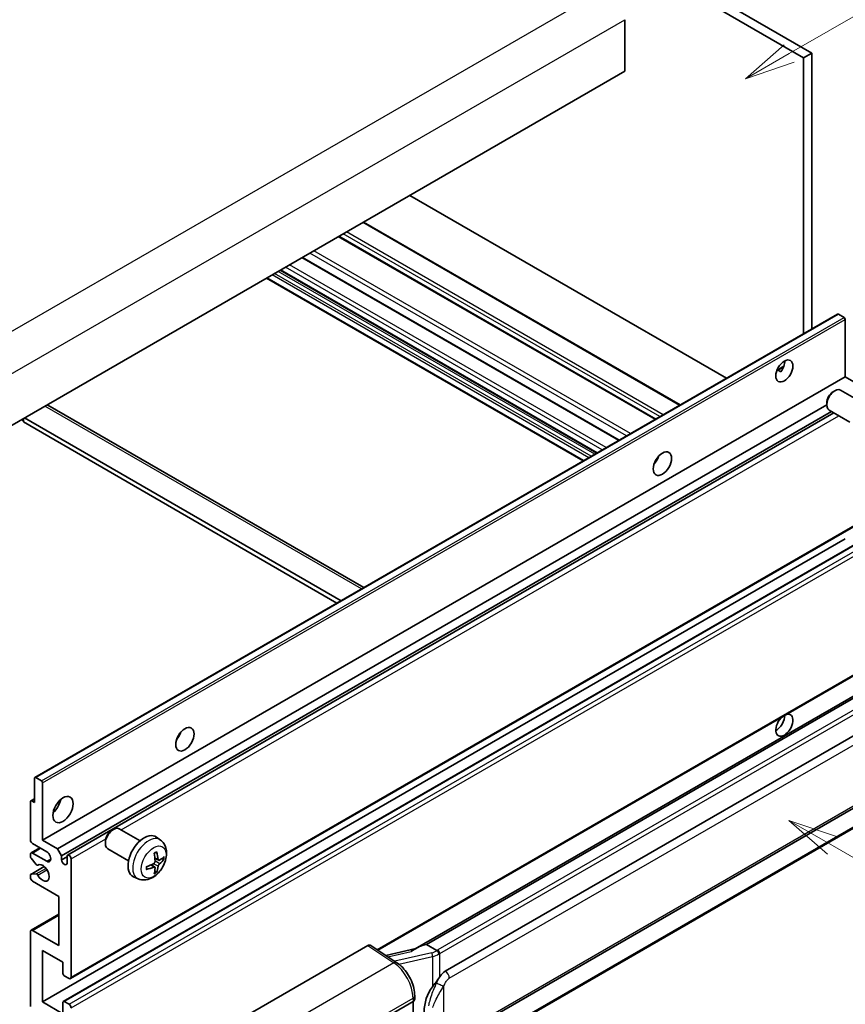
# Model space of a CAD drawing. Units: millimetres. Extents: x 4 to 10631, y 5 to 1269.
# Drawn here: x 357 to 521, y 680 to 876 of the extents above; entities that cross this region are included whole.
import ezdxf

# ---------------------------------------------------------------- set-up
doc = ezdxf.new("R2010")
doc.units = ezdxf.units.MM
for name, color, linetype, lineweight in [('Symbol (TK)', 100, 'Continuous', 18), ('Visible (ISO)', 7, 'Continuous', 35), ('Visible Narrow (ISO)', 7, 'Continuous', 25)]:
    doc.layers.add(name, color=color, linetype=linetype, lineweight=lineweight)
doc.styles.add('Note Text (TK2)', font='MS PGothic.ttf')

# ---------------------------------------------------------------- blocks, each defined once
blk = doc.blocks.new('バルーン1')
at = {"layer": 'Symbol (TK)', "color": 100}
for p, q in [((143.109, 184.755), (140.944, 186.005)), ((143.359, 185.188), (140.944, 186.005)), ((140.944, 186.005), (142.859, 184.322)), ((143.109, 184.755), (149.925, 180.82))]:
    blk.add_line(p, q, dxfattribs=at)
at = {"layer": 'Symbol (TK)'}
blk.add_circle((152.523, 179.32), 3, dxfattribs=at)
at = {"layer": 'Symbol (TK)', "color": 7, "insert": (152.523, 179.302), "char_height": 2, "attachment_point": 5, "style": 'Note Text (TK2)'}
blk.add_mtext('14', dxfattribs=at)
blk = doc.blocks.new('バルーン12')
at = {"layer": 'Symbol (TK)', "color": 100}
for p, q in [((140.96, 224.132), (150.446, 229.609)), ((140.71, 224.565), (138.795, 222.882)), ((140.96, 224.132), (138.795, 222.882)), ((138.795, 222.882), (141.21, 223.699))]:
    blk.add_line(p, q, dxfattribs=at)
at = {"layer": 'Symbol (TK)'}
blk.add_circle((153.044, 231.109), 3, dxfattribs=at)
at = {"layer": 'Symbol (TK)', "color": 7, "insert": (153.044, 231.091), "char_height": 2, "attachment_point": 5, "style": 'Note Text (TK2)'}
blk.add_mtext('2', dxfattribs=at)

msp = doc.modelspace()

# ---------------------------------------------------------------- linework, layer by layer
at = {"layer": 'Visible (ISO)'}
for p, q in [((400.6238, 933.1143), (512.5487, 868.4945)), ((402.24, 934.0475), (514.1649, 869.4276)), ((476.9913, 876.0529), (476.9913, 865.7884)), ((514.1649, 869.4276), (512.5487, 868.4945)), ((512.5487, 868.4945), (512.5487, 813.6019)), ((514.1649, 869.4276), (514.1649, 814.535)), ((476.9913, 865.7884), (317.3872, 773.6409)), ((497.2152, 804.7491), (434.2417, 841.1068)), ((488.0083, 799.4335), (425.0348, 835.7913)), ((483.1261, 796.6147), (420.1526, 832.9725)), ((475.8727, 792.427), (412.8992, 828.7848)), ((468.6827, 788.2758), (405.7092, 824.6336)), ((471.4165, 789.8542), (408.443, 826.2119)), ((359.6826, 725.3446), (519.2867, 817.4921)), ((520.5895, 816.8219), (519.4581, 817.4751)), ((520.8319, 805.0177), (520.8319, 816.402)), ((507.2519, 806.3447), (508.6171, 807.1329)), ((361.2278, 712.8702), (520.8319, 805.0177)), ((507.4663, 806.3525), (508.032, 806.0259)), ((523.7816, 803.3147), (520.8319, 805.0177)), ((518.4079, 802.051), (518.7551, 802.2514)), ((524.0359, 799.9751), (519.8975, 802.3644)), ((362.287, 799.3871), (425.1075, 763.1177)), ((364.1775, 711.1672), (517.1384, 799.4793)), ((517.1384, 799.8521), (517.1384, 799.4513)), ((364.9856, 709.7675), (518.0614, 798.1458)), ((366.1949, 709.8658), (518.5809, 797.8459)), ((521.7502, 796.0161), (517.6118, 798.4054)), ((356.9852, 796.5028), (357.3893, 796.2695)), ((357.3893, 796.7361), (357.3893, 796.0362)), ((419.7567, 760.0284), (357.3893, 796.0362)), ((420.5648, 760.4949), (357.5913, 796.8527)), ((483.1965, 788.1986), (483.0616, 788.2765)), ((366.7664, 685.3143), (526.3705, 777.4618)), ((361.2278, 680.6769), (520.8319, 772.8244)), ((365.3395, 680.7872), (524.9436, 772.9347)), ((427.8926, 690.9784), (526.3705, 747.8346)), ((530.7882, 746.3484), (435.2933, 691.2144)), ((530.1334, 745.5347), (437.5873, 692.1032)), ((441.2845, 686.796), (531.285, 738.7578)), ((359.6116, 720.3353), (359.6116, 725.1876)), ((359.854, 725.3276), (360.9854, 724.6744)), ((441.8559, 672.6956), (531.8564, 724.6575)), ((361.2278, 724.2545), (361.2278, 712.8702)), ((358.8745, 720.6789), (359.6116, 721.1045)), ((532.2554, 720.9053), (440.0774, 667.6863)), ((358.8035, 712.8702), (358.8035, 720.5219)), ((359.0459, 720.6619), (359.6116, 720.3353)), ((374.9662, 714.8025), (375.3134, 715.0029)), ((380.5943, 712.7266), (376.4559, 715.1159)), ((361.2278, 712.8702), (364.1775, 711.1672)), ((384.6533, 712.8903), (383.8536, 713.474)), ((358.9218, 710.3324), (360.6564, 711.3338)), ((362.036, 710.5374), (359.2075, 712.1704)), ((364.1775, 711.1672), (364.9856, 709.7675)), ((373.6967, 712.6037), (373.6968, 712.2028)), ((378.3086, 708.7676), (374.1702, 711.1569)), ((358.8035, 709.5947), (358.8035, 710.0708)), ((359.9536, 708.0023), (358.9247, 709.2823)), ((359.2075, 710.3041), (362.036, 708.6711)), ((364.9856, 709.7675), (364.9856, 708.9277)), ((364.9856, 708.9277), (366.0766, 709.5576)), ((366.0766, 708.2978), (366.0766, 709.6042)), ((366.8847, 709.1377), (366.8847, 685.5759)), ((384.3111, 708.8485), (383.5483, 709.1861)), ((384.8672, 709.1519), (385.228, 709.0641)), ((358.8745, 706.0568), (361.5477, 707.6002)), ((360.2463, 707.8778), (360.3796, 707.9548)), ((383.5255, 707.4877), (382.8517, 707.9796)), ((358.8035, 705.4051), (358.8035, 705.8998)), ((358.9272, 706.0725), (359.9562, 706.1456)), ((380.1963, 705.1705), (379.291, 705.5712)), ((383.7972, 706.5859), (383.5408, 706.8545)), ((364.4603, 701.6725), (359.2075, 704.7052)), ((364.4603, 691.8746), (364.4603, 701.6725)), ((358.9218, 694.9356), (364.4603, 698.1332)), ((358.8035, 679.7438), (358.8035, 694.674)), ((359.2075, 694.9073), (364.4603, 691.8746)), ((401.6629, 677.8942), (425.8781, 691.8749)), ((426.4688, 691.9194), (431.6855, 688.4717)), ((437.4613, 692.09), (437.5873, 692.1032)), ((437.5873, 692.1032), (439.5935, 690.9449)), ((361.2278, 690.9414), (361.2278, 680.6769)), ((365.2685, 688.6086), (361.2278, 690.9414)), ((435.4297, 691.2932), (429.4562, 689.945)), ((365.2685, 686.3224), (365.2685, 688.6086)), ((366.4806, 685.3426), (365.5109, 685.9025)), ((435.2089, 681.2054), (435.2089, 681.9239)), ((361.2278, 680.6769), (365.2685, 678.3441)), ((365.2685, 678.3441), (365.2685, 680.6303)), ((365.5109, 680.7702), (366.4806, 680.2103)), ((425.4735, 675.3114), (434.8742, 680.7388)), ((434.8747, 680.7391), (434.8747, 667.6752))]:
    msp.add_line(p, q, dxfattribs=at)
for centre, major_axis, ratio, start_param, end_param in [((519.4581, 817.1951), (-0.1714, 0.2969), 0.57735027, 5.49778714, 6.28318531), ((520.5895, 816.5419), (-0.1714, 0.2969), 0.57735027, 3.92699082, 5.49778714), ((507.0939, 807.1172), (1.2, 2.0785), 0.57735027, 4.51267636, 5.54433963), ((518.7547, 800.3849), (-1.1429, -1.9795), 0.57735027, 3.14159265, 6.28318531), ((518.4076, 800.5853), (-0.8975, -1.5545), 0.57735027, 3.92675802, 5.49801994), ((361.4299, 797.9025), (0.8571, 1.4846), 0.57735027, 0, 0.19971262), ((482.0421, 789.1543), (1.2857, 2.2269), 0.57735027, 4.37255207, 5.05222589), ((508.7101, 735.7321), (1.2, 2.0785), 0.57735027, 1.019141, 6.83484064), ((507.0939, 736.6653), (1.2, 2.0785), 0.57735027, 3.88043833, 5.51821391), ((387.0878, 734.3324), (1.2857, 2.2269), 0.57735027, 4.37255207, 5.05222589), ((359.854, 725.0477), (-0.1714, 0.2969), 0.57735027, 5.49778714, 7.06858347), ((360.9854, 724.3945), (0.1714, -0.2969), 0.57735027, 0.78539816, 2.35619449), ((359.0459, 720.382), (-0.1714, 0.2969), 0.57735027, 5.49778714, 7.06858347), ((362.8441, 720.3353), (1.4286, 2.4744), 0.57735027, 4.15479015, 5.26998781), ((375.313, 713.1364), (-1.1429, -1.9795), 0.57735027, 3.14159265, 6.28318531), ((359.2075, 712.6369), (-0.2857, 0.4949), 0.57735027, 0.78539816, 2.35619449), ((374.9659, 713.3368), (-0.8975, -1.5545), 0.57735027, 3.92675802, 5.49801994), ((381.4309, 709.6042), (-2.2857, -3.959), 0.57735027, 3.0796893, 6.34508866), ((359.2075, 709.8375), (-0.2857, 0.4949), 0.57735027, 5.49778714, 7.06858347), ((359.0459, 709.4548), (-0.1714, 0.2969), 0.57735027, 0.78539816, 1.83259571), ((362.036, 709.6042), (0.5714, -0.9897), 0.57735027, 5.49778714, 8.6393798), ((366.4806, 709.3709), (-0.2857, 0.4949), 0.57735027, 3.92699082, 7.06858347), ((378.806, 711.2433), (2.9332, -6.8231), 0.55353421, 0.95931878, 1.19830308), ((378.5803, 711.113), (-4.4679, 5.9326), 0.59526289, 3.96282307, 4.20180736), ((378.6874, 711.0512), (-7.4236, -0.2184), 0.49462411, 2.44776077, 2.68674507), ((378.6874, 711.3118), (7.4226, -0.2509), 0.65417299, 5.62601221, 5.86499651), ((360.0748, 708.1748), (0.1714, -0.2969), 0.57735027, 4.97418837, 6.34725656), ((361.2278, 706.3382), (0.9143, -1.5836), 0.57735027, 4.64839472, 9.48884921), ((365.5311, 708.6871), (0.3884, -0.6727), 0.57735027, 4.04450246, 6.95107183), ((378.699, 711.0579), (-7.3756, -0.8713), 0.55353421, 1.94328958, 2.18227387), ((378.699, 711.3185), (7.3717, -0.903), 0.59526289, 5.2229706, 5.46195489), ((378.806, 711.2567), (3.5227, -6.5382), 0.49462411, 0.45484759, 0.69383188), ((378.5803, 711.1264), (-3.9286, 6.3027), 0.65417299, 3.55978145, 3.79876575), ((359.0459, 705.7599), (-0.1714, 0.2969), 0.57735027, 6.00942214, 7.06858347), ((359.2075, 705.1718), (-0.2857, 0.4949), 0.57735027, 0.78539816, 2.35619449), ((360.0749, 705.8329), (-0.1714, 0.2969), 0.57735027, 4.64839472, 6.00942214), ((359.2075, 694.4407), (-0.2857, 0.4949), 0.57735027, 5.49778714, 7.06858347), ((425.8771, 690.9406), (0.5721, 0.9909), 0.5766475, 6.24832118, 7.06797448), ((432.6266, 687.0355), (5.4995, 4.8861), 0.24152145, 0.32505614, 1.02037269), ((365.5109, 686.1824), (-0.1714, 0.2969), 0.57735027, 0.78539816, 2.35619449), ((366.4806, 685.8092), (0.2857, -0.4949), 0.57735027, 5.49778714, 7.06858347), ((441.2845, 679.7741), (0.8745, 7.228), 0.40142867, 0.29272501, 0.66020146), ((442.7562, 678.9244), (0.5232, 7.013), 0.80430597, 0.8807959, 2.44577737), ((365.5109, 680.4903), (-0.1714, 0.2969), 0.57735027, 5.49778714, 7.06858347), ((366.4806, 679.7438), (0.2857, -0.4949), 0.57735027, 0.78539816, 2.35619449), ((434.0661, 681.2054), (1.1429, 0), 0.57735027, 5.49778714, 6.28318531)]:
    msp.add_ellipse(centre, major_axis=major_axis, ratio=ratio, start_param=start_param, end_param=end_param, dxfattribs=at)
for centre, major_axis in [((508.7101, 806.1841), (1.2, 2.0785)), ((484.4665, 787.7546), (1.2857, 2.2269)), ((389.5121, 732.9327), (1.2857, 2.2269)), ((365.2685, 718.9356), (1.4286, 2.4744))]:
    msp.add_ellipse(centre, major_axis=major_axis, ratio=0.57735027, dxfattribs=at)
for points, knots in [([(507.2495, 806.3383), (507.2599, 806.3429), (507.2701, 806.3471), (507.3114, 806.3621), (507.3461, 806.3706), (507.4114, 806.3729), (507.442, 806.3664), (507.4663, 806.3525)], [-0.0208094325, -0.0208094325, -0.0208094325, -0.0208094325, -0.0179856969, -0.0179856969, -0.0089928485, -0.0089928485, 0, 0, 0, 0]), ([(384.6533, 712.8903), (384.9113, 712.7019), (385.1304, 712.4704), (385.4962, 711.9414), (385.6307, 711.641), (385.8336, 710.9614), (385.8755, 710.5823), (385.8673, 709.7445), (385.7897, 709.2886), (385.5242, 708.3822), (385.3296, 707.9333), (384.8481, 707.0945), (384.5624, 706.7043), (383.9038, 706.0027), (383.5308, 705.6912), (382.7034, 705.2081), (382.2507, 705.0267), (381.3659, 704.9107), (380.9596, 704.9264), (380.4363, 705.0745), (380.3147, 705.1181), (380.1963, 705.1705)], [5.5596905, 5.5596905, 5.5596905, 5.5596905, 5.76465035, 5.76465035, 5.99724023, 5.99724023, 6.29459763, 6.29459763, 6.66985758, 6.66985758, 7.06428247, 7.06428247, 7.45411883, 7.45411883, 7.84838663, 7.84838663, 8.22269251, 8.22269251, 8.4943548, 8.4943548, 8.57747644, 8.57747644, 8.57747644, 8.57747644]), ([(383.407, 710.1907), (383.4244, 710.203), (383.4417, 710.215), (383.4894, 710.247), (383.5197, 710.2664), (383.5801, 710.3032), (383.6102, 710.3206), (383.6703, 710.3534), (383.7003, 710.3687), (383.7598, 710.3975), (383.7894, 710.4108), (383.8188, 710.4231)], [4.599557922, 4.599557922, 4.599557922, 4.599557922, 4.630897721, 4.630897721, 4.685414191, 4.685414191, 4.739930661, 4.739930661, 4.794447131, 4.794447131, 4.848963601, 4.848963601, 4.848963601, 4.848963601]), ([(383.8448, 710.5343), (383.8496, 710.5199), (383.8526, 710.5042), (383.8539, 710.4773), (383.8514, 710.4621), (383.8422, 710.4409), (383.8338, 710.4313), (383.8228, 710.425), (383.8209, 710.424), (383.8188, 710.4231)], [0.0145600729, 0.0145600729, 0.0145600729, 0.0145600729, 0.0187226824, 0.0187226824, 0.0234298311, 0.0234298311, 0.0280690561, 0.0280690561, 0.028985175, 0.028985175, 0.028985175, 0.028985175]), ([(384.4637, 708.871), (384.4338, 708.852), (384.4014, 708.8399), (384.3408, 708.8363), (384.3125, 708.8447), (384.2668, 708.8766), (384.2463, 708.9023), (384.2211, 708.9598), (384.2136, 708.988), (384.2094, 709.0178)], [0, 0, 0, 0, 0.0124997785, 0.0124997785, 0.0249995571, 0.0249995571, 0.0375236714, 0.0375236714, 0.0466766062, 0.0466766062, 0.0466766062, 0.0466766062]), ([(385.4037, 709.1106), (385.3967, 709.101), (385.3859, 709.0912), (385.362, 709.0761), (385.3442, 709.0685), (385.3113, 709.0603), (385.2905, 709.0579), (385.2586, 709.0586), (385.2422, 709.0606), (385.228, 709.0641)], [0.0145600729, 0.0145600729, 0.0145600729, 0.0145600729, 0.0187226824, 0.0187226824, 0.0234298311, 0.0234298311, 0.0280690561, 0.0280690561, 0.0318102328, 0.0318102328, 0.0318102328, 0.0318102328]), ([(381.9156, 707.1268), (381.9159, 707.1246), (381.9161, 707.1224), (381.9161, 707.1097), (381.9119, 707.0976), (381.8983, 707.079), (381.8863, 707.0693), (381.8624, 707.057), (381.8472, 707.0517), (381.8324, 707.0487)], [0.0455535579, 0.0455535579, 0.0455535579, 0.0455535579, 0.0464696768, 0.0464696768, 0.0511089018, 0.0511089018, 0.0558160505, 0.0558160505, 0.05997866, 0.05997866, 0.05997866, 0.05997866]), ([(381.9157, 707.1268), (381.9116, 707.1584), (381.9084, 707.1907), (381.9035, 707.2566), (381.9018, 707.2903), (381.9002, 707.3587), (381.9002, 707.3935), (381.9018, 707.4642), (381.9034, 707.5001), (381.9073, 707.5574), (381.909, 707.5784), (381.911, 707.5996)], [3.005018033, 3.005018033, 3.005018033, 3.005018033, 3.059534503, 3.059534503, 3.114050973, 3.114050973, 3.168567443, 3.168567443, 3.223083913, 3.223083913, 3.254423712, 3.254423712, 3.254423712, 3.254423712]), ([(383.5823, 708.6558), (383.5838, 708.614), (383.5781, 708.5663), (383.5509, 708.4719), (383.5295, 708.4252), (383.4789, 708.3444), (383.4464, 708.3051), (383.3841, 708.2497), (383.3559, 708.23), (383.328, 708.2152)], [0, 0, 0, 0, 0.0125039067, 0.0125039067, 0.0250078135, 0.0250078135, 0.0375277995, 0.0375277995, 0.0466766392, 0.0466766392, 0.0466766392, 0.0466766392]), ([(383.328, 707.4912), (383.3649, 707.5061), (383.4033, 707.5147), (383.4714, 707.514), (383.5012, 707.5048), (383.5459, 707.4734), (383.5637, 707.4493), (383.5806, 707.3966), (383.5835, 707.3711), (383.5823, 707.3443)], [0, 0, 0, 0, 0.0124997785, 0.0124997785, 0.0249995571, 0.0249995571, 0.0375236714, 0.0375236714, 0.0466766062, 0.0466766062, 0.0466766062, 0.0466766062]), ([(384.2094, 707.7064), (384.2149, 707.7441), (384.2267, 707.7883), (384.2613, 707.8784), (384.2843, 707.9243), (384.3338, 708.0056), (384.3636, 708.0465), (384.4176, 708.1068), (384.4412, 708.1291), (384.4637, 708.1469)], [0, 0, 0, 0, 0.0125039067, 0.0125039067, 0.0250078135, 0.0250078135, 0.0375277995, 0.0375277995, 0.0466766392, 0.0466766392, 0.0466766392, 0.0466766392]), ([(383.7972, 706.5859), (383.8073, 706.5753), (383.8173, 706.5621), (383.8338, 706.5348), (383.8422, 706.5157), (383.8514, 706.4831), (383.8539, 706.4638), (383.8526, 706.4356), (383.8496, 706.4214), (383.8448, 706.4105)], [0.0427285001, 0.0427285001, 0.0427285001, 0.0427285001, 0.0464696768, 0.0464696768, 0.0511089018, 0.0511089018, 0.0558160505, 0.0558160505, 0.05997866, 0.05997866, 0.05997866, 0.05997866]), ([(440.0208, 690.2521), (440.0207, 690.2531), (440.0205, 690.254), (440.012, 690.3095), (439.9952, 690.3696), (439.9456, 690.4971), (439.9126, 690.5635), (439.8352, 690.6912), (439.7916, 690.7513), (439.6994, 690.8575), (439.6518, 690.9026), (439.6051, 690.9373)], [-0.0003297628, -0.0003297628, -0.0003297628, -0.0003297628, 0, 0, 0.0189079865, 0.0189079865, 0.0385885202, 0.0385885202, 0.0581261217, 0.0581261217, 0.0775105008, 0.0775105008, 0.0775105008, 0.0775105008]), ([(435.2089, 681.9239), (435.2089, 682.4039), (435.1477, 682.899), (434.921, 683.8944), (434.7552, 684.3947), (434.3344, 685.3689), (434.0794, 685.8427), (433.498, 686.7307), (433.1718, 687.1448), (432.4657, 687.8828), (432.0861, 688.2069), (431.6855, 688.4717)], [0, 0, 0, 0, 0.30717795, 0.30717795, 0.6143559, 0.6143559, 0.92153385, 0.92153385, 1.22871179, 1.22871179, 1.53588974, 1.53588974, 1.53588974, 1.53588974]), ([(438.7389, 683.713), (438.9421, 683.9745), (439.1593, 684.2626), (439.6576, 684.9355), (439.9413, 685.3248), (440.1957, 685.6986)], [0.251927497, 0.251927497, 0.251927497, 0.251927497, 0.346143771, 0.346143771, 0.465492697, 0.465492697, 0.465492697, 0.465492697])]:
    msp.add_open_spline(points, degree=3, knots=knots, dxfattribs=at)
msp.add_open_spline([(439.5935, 690.9449), (439.5974, 690.9427), (439.6013, 690.9401), (439.6051, 690.9373)], degree=3, dxfattribs=at)
at = {"layer": 'Visible Narrow (ISO)'}
for p, q in [((312.1344, 789.271), (473.3548, 882.3516)), ((315.771, 782.9723), (476.9913, 876.0529)), ((487.841, 799.3369), (424.8675, 835.6946)), ((482.9922, 796.5374), (420.0187, 832.8952)), ((483.962, 797.0973), (420.9885, 833.4551)), ((484.6085, 797.4706), (421.635, 833.8283)), ((475.7388, 792.3497), (412.7653, 828.7074)), ((477.3439, 793.2764), (414.3704, 829.6341)), ((478.1238, 793.7267), (415.1503, 830.0844)), ((472.4866, 790.472), (409.5131, 826.8298)), ((473.2948, 790.9386), (410.3213, 827.2964)), ((468.8501, 788.3725), (405.8766, 824.7302)), ((469.8198, 788.9324), (406.8463, 825.2901)), ((470.3047, 789.2123), (407.3312, 825.5701)), ((471.032, 789.6322), (408.0585, 825.99)), ((471.5169, 789.9122), (408.5434, 826.2699)), ((359.854, 725.3276), (519.4581, 817.4751)), ((360.9854, 724.6744), (520.5895, 816.8219)), ((361.2278, 724.2545), (520.8319, 816.402)), ((507.4663, 806.3525), (508.5636, 806.986)), ((424.6054, 762.8278), (361.6319, 799.1856)), ((376.8476, 714.8897), (519.5564, 797.2827)), ((483.1212, 788.0875), (483.003, 788.1557)), ((366.8847, 685.5759), (526.4888, 777.7234)), ((365.5109, 680.7702), (525.115, 772.9177)), ((366.4806, 680.2103), (526.0847, 772.3578)), ((366.8847, 679.5105), (526.4888, 771.658)), ((427.7366, 691.0816), (526.4888, 748.0962)), ((437.4613, 692.09), (530.122, 745.5877)), ((531.9697, 744.262), (439.7917, 691.043)), ((440.1957, 690.3432), (532.3737, 743.5622)), ((442.0926, 685.3963), (532.0931, 737.3581)), ((532.0931, 725.1806), (442.0926, 673.2188)), ((359.0459, 720.6619), (359.6116, 720.9885)), ((532.3737, 721.1669), (440.1957, 667.9479)), ((366.8847, 709.1377), (373.7627, 713.1087)), ((359.2075, 710.3041), (360.8238, 711.2372)), ((362.036, 708.6711), (362.8441, 709.1377)), ((384.2094, 709.0178), (383.5327, 709.3425)), ((358.9272, 706.0725), (361.5579, 707.5913)), ((359.9562, 706.1456), (361.8771, 707.2546)), ((360.2569, 707.8848), (360.374, 707.9524)), ((383.328, 707.4912), (382.7085, 707.9149)), ((384.2094, 707.7064), (383.2515, 708.1751)), ((384.4637, 708.1469), (383.5788, 708.7421)), ((360.257, 705.9127), (362.0818, 706.9663)), ((359.2075, 694.9073), (364.4603, 697.94)), ((425.8781, 691.8749), (431.0836, 688.4345)), ((429.8617, 689.677), (434.4973, 690.7233)), ((438.583, 690.4366), (431.225, 688.776)), ((432.0422, 688.2162), (438.7389, 689.7276)), ((438.7389, 689.7276), (438.7389, 683.713)), ((440.1957, 685.6986), (440.1957, 690.3432)), ((431.0836, 688.4345), (413.0803, 678.0403)), ((441.0039, 673.4826), (441.0039, 683.8753)), ((416.9799, 671.1261), (434.8742, 681.4573)), ((434.8742, 681.4573), (434.8742, 680.7388))]:
    msp.add_line(p, q, dxfattribs=at)
for centre, major_axis, ratio, start_param, end_param in [((382.2866, 709.1102), (2.2328, 3.8673), 0.57735027, 6.22128195, 9.48668132), ((383.6181, 708.3415), (-1.2728, -2.2045), 0.57735027, 3.80068814, 4.05329349), ((383.5684, 708.3701), (-1.1847, -2.0519), 0.57735027, 2.21917009, 2.42536283), ((383.6181, 708.3415), (1.2728, 2.2045), 0.57735027, 5.37148447, 5.62408982), ((383.6181, 708.3415), (-1.2728, -2.2045), 0.57735027, 5.37148447, 5.62408982), ((383.6181, 708.3415), (1.2728, 2.2045), 0.57735027, 3.80068814, 4.05329349), ((383.5684, 708.3701), (-1.1847, -2.0519), 0.57735027, 0.71622982, 0.92242257), ((438.4634, 691.6994), (-1.6592, -0.6109), 0.70556137, 1.38645418, 2.04544975), ((438.6991, 690.0567), (0.1258, -0.5574), 0.07194267, 3.94650419, 5.32764848), ((438.5795, 691.3196), (2.2524, 0.5674), 0.68484185, 4.61135463, 5.22383374), ((438.5795, 691.7429), (-1.7143, 0), 0.57735027, 2.20375859, 2.35619449), ((439.7917, 690.5765), (0.2857, -0.4949), 0.57735027, 0.78539816, 2.35619449), ((438.5795, 691.2763), (2.2857, 0), 0.57735027, 5.39468126, 5.49778714), ((431.0554, 687.5182), (0.6301, 0.9534), 0.5766475, 0, 0.81965331), ((430.9465, 683.8553), (2.7404, -5.0155), 0.56100804, 0.79860416, 2.3344939), ((441.2845, 685.8628), (-0.5714, 0.9897), 0.57735027, 3.92699082, 5.49778714), ((440.1957, 684.3419), (1.0416, -0.4702), 0.13919307, 4.08994088, 5.66073721), ((434.0661, 681.9239), (1.1429, 0), 0.57735027, 5.49778714, 6.28318531)]:
    msp.add_ellipse(centre, major_axis=major_axis, ratio=ratio, start_param=start_param, end_param=end_param, dxfattribs=at)
msp.add_ellipse((383.3138, 708.5171), major_axis=(-1.7536, -3.0374), ratio=0.57735027, dxfattribs=at)
for points, knots in [([(440.1957, 685.6986), (440.1798, 685.6752), (440.1642, 685.6519), (440.1489, 685.6287), (440.0181, 685.4307), (439.9073, 685.2396), (439.7062, 684.8632), (439.6167, 684.6787), (439.5353, 684.4982)], [-0.0902431044, -0.0902431044, -0.0902431044, -0.0902431044, -0.0852480424, -0.0852480424, -0.0852480424, -0.0426240212, -0.0426240212, 0, 0, 0, 0]), ([(439.5353, 684.4982), (439.3997, 684.1979), (439.2737, 683.9118), (438.9657, 683.1908), (438.7967, 682.7725), (438.4704, 681.8967), (438.3187, 681.4421), (438.0882, 680.6213), (438.0017, 680.2532), (437.9362, 679.8878)], [-0.425024641, -0.425024641, -0.425024641, -0.425024641, -0.354088722, -0.354088722, -0.240591253, -0.240591253, -0.109280085, -0.109280085, 0, 0, 0, 0]), ([(438.8187, 679.5858), (438.9131, 679.9256), (439.0376, 680.2676), (439.3668, 681.0311), (439.5823, 681.4546), (440.0367, 682.2718), (440.2695, 682.663), (440.6761, 683.334), (440.8387, 683.5996), (441.0039, 683.8753)], [0, 0, 0, 0, 0.109280085, 0.109280085, 0.240591253, 0.240591253, 0.354088722, 0.354088722, 0.425024641, 0.425024641, 0.425024641, 0.425024641]), ([(441.0039, 683.8753), (441.07, 684.0219), (441.1412, 684.1682), (441.2946, 684.4553), (441.3764, 684.5956), (441.466, 684.7313), (441.5689, 684.887), (441.6821, 685.0367), (441.8957, 685.2573), (441.9947, 685.3397), (442.0926, 685.3963)], [0, 0, 0, 0, 0.042624021, 0.042624021, 0.085248042, 0.085248042, 0.085248042, 0.134155965, 0.134155965, 0.170496085, 0.170496085, 0.170496085, 0.170496085])]:
    msp.add_open_spline(points, degree=3, knots=knots, dxfattribs=at)

# ---------------------------------------------------------------- block references
at = {"layer": 'Symbol (TK)', "xscale": 4, "yscale": 4, "zscale": 4}
for name in ['バルーン12', 'バルーン1']:
    msp.add_blockref(name, (-54.1768, -27.224), dxfattribs=at)

doc.saveas('drawing.dxf')
